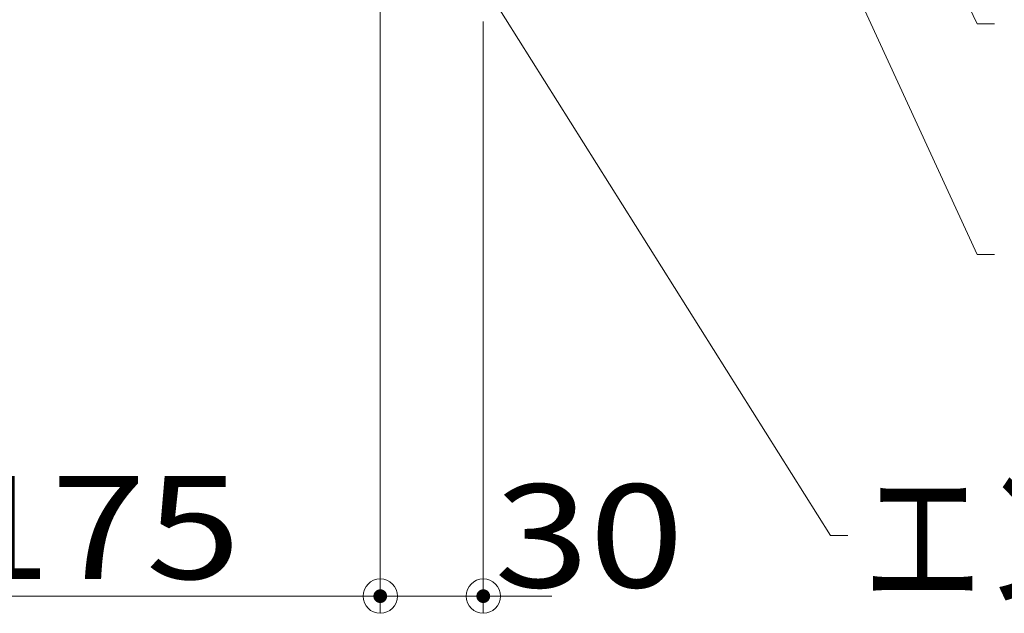
# Model space of a CAD drawing. Units: millimetres. Extents: x -2000 to 2000, y -1385 to 1385.
# Drawn here: x 214 to 501, y -790 to -617 of the extents above; entities that cross this region are included whole.
import ezdxf

# ---------------------------------------------------------------- set-up
doc = ezdxf.new("R2010")
doc.units = ezdxf.units.MM
doc.header["$LTSCALE"] = 10
doc.layers.add('08文字', color=7, linetype='Continuous')
doc.layers.add('一般寸法', color=7, linetype='Continuous')
doc.styles.add('ＭＳ ゴシック', font='txt', dxfattribs={"height": 1})

# ---------------------------------------------------------------- blocks, each defined once
blk = doc.blocks.new('_ORIGIN_0-4_')
at = {"layer": '一般寸法', "color": 1, "linetype": 'Continuous', "lineweight": 5}
blk.add_line((0, 0), (-1, 0), dxfattribs=at)
blk.add_circle((0, 0), 0.5, dxfattribs=at)

msp = doc.modelspace()

# ---------------------------------------------------------------- linework, layer by layer
at = {"layer": '08文字', "color": 1, "linetype": 'Continuous', "lineweight": 5}
for p, q in [((492.9, -617.87), (432.34, -489.1)), ((492.9, -685.02), (427.43, -542.62)), ((450.2, -766.88), (321.76, -562.65)), ((497.9, -617.87), (492.9, -617.87)), ((497.9, -685.02), (492.9, -685.02)), ((455.2, -766.88), (450.2, -766.88))]:
    msp.add_line(p, q, dxfattribs=at)
at = {"layer": 'DEFPOINTS', "color": 7, "linetype": 'Continuous', "lineweight": 5, "const_width": 2}
for points in [[(320.07, -784.54, 0.414214), (319.07, -783.54, 0.414214), (318.07, -784.54, 0.414214), (319.07, -785.54, 0.414214)], [(350.07, -784.54, 0.414214), (349.07, -783.54, 0.414214), (348.07, -784.54, 0.414214), (349.07, -785.54, 0.414214)]]:
    msp.add_lwpolyline(points, format="xyb", close=True, dxfattribs=at)
at = {"layer": '一般寸法', "color": 1, "linetype": 'Continuous', "lineweight": 5}
for p, q in [((319.07, -574.14), (319.07, -789.54)), ((319.07, -574.14), (319.07, -789.54)), ((349.07, -617.14), (349.07, -789.54)), ((154.07, -784.54), (309.07, -784.54)), ((309.07, -784.54), (299.07, -784.54)), ((319.07, -784.54), (349.07, -784.54)), ((359.07, -784.54), (369.07, -784.54))]:
    msp.add_line(p, q, dxfattribs=at)

# ---------------------------------------------------------------- block references
at = {"layer": '一般寸法', "color": 1, "linetype": 'Continuous', "lineweight": 5, "xscale": 10, "yscale": 10}
msp.add_blockref('_ORIGIN_0-4_', (319.07, -784.54), dxfattribs=at)
msp.add_blockref('_ORIGIN_0-4_', (319.07, -784.54), dxfattribs=at)
at = {"layer": '一般寸法', "color": 1, "linetype": 'Continuous', "lineweight": 5, "xscale": 10, "yscale": 10, "rotation": 180}
msp.add_blockref('_ORIGIN_0-4_', (349.07, -784.54), dxfattribs=at)

# ---------------------------------------------------------------- texts
at = {"layer": '08文字', "color": 2, "linetype": 'Continuous', "lineweight": 5, "style": 'ＭＳ ゴシック', "width": 0.728504}
msp.add_text('エンドキャップ', height=34.976, dxfattribs=at).set_placement((459.64, -784.89))
at = {"layer": '一般寸法', "color": 2, "linetype": 'Continuous', "lineweight": 5, "style": 'ＭＳ ゴシック', "width": 1.215077}
for s, p in [('175', (195.57, -779.53)), ('30', (352.28, -782))]:
    msp.add_text(s, height=30.023, dxfattribs=at).set_placement(p)

doc.saveas('drawing.dxf')
